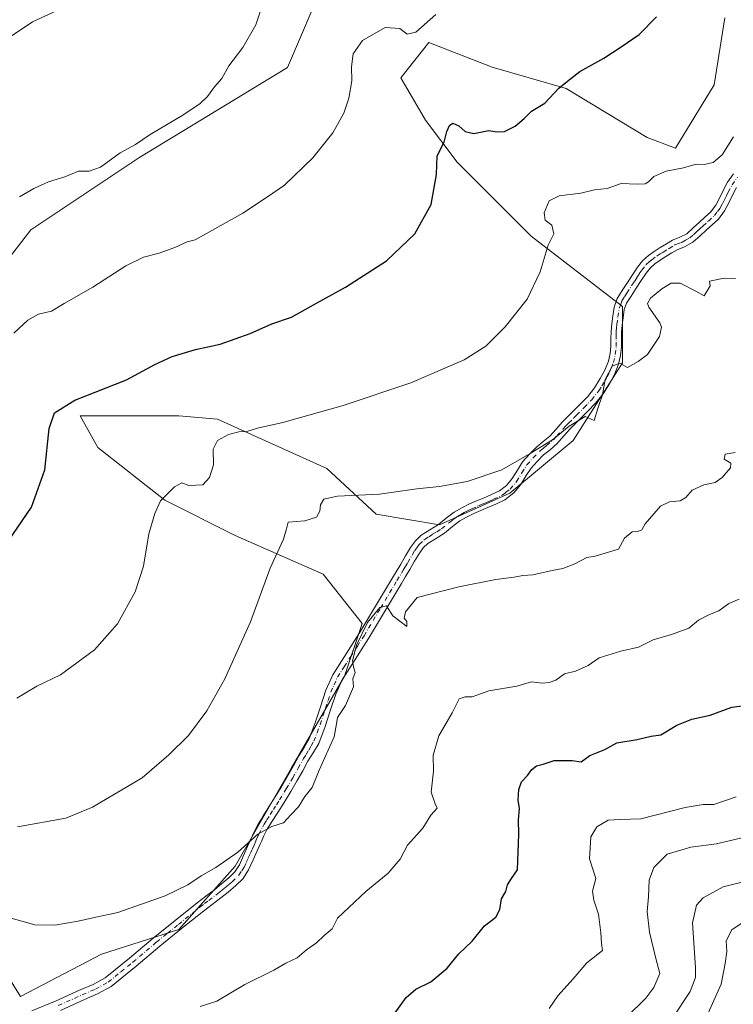
# Model space of a CAD drawing. Units: metres. Extents: x 586865 to 590321, y 4738233 to 4740590.
# Drawn here: x 587895 to 588116, y 4738831 to 4739136 of the extents above; entities that cross this region are included whole.
import ezdxf

# ---------------------------------------------------------------- set-up
doc = ezdxf.new("R2010")
doc.units = ezdxf.units.M
doc.header["$MEASUREMENT"] = 0
doc.linetypes.add('DGN Style 4', pattern=[2.638475, 1.318413, -0.659207, 0.001648, -0.659207])
for name, color, linetype, lineweight in [('Arbolado forestal CxS', 92, 'Continuous', 0), ('Camino Cxs', 7, 'Continuous', 0), ('Camino eje', 30, 'DGN Style 4', 13), ('Curva de nivel maestra', 30, 'Continuous', 30), ('Curva de nivel normal', 30, 'Continuous', 0), ('Pastizal CxS', 92, 'Continuous', 0)]:
    doc.layers.add(name, color=color, linetype=linetype, lineweight=lineweight)

msp = doc.modelspace()

# ---------------------------------------------------------------- linework, layer by layer
at = {"layer": 'Arbolado forestal CxS', "color": 92, "linetype": 'Continuous', "lineweight": 0}
msp.add_polyline3d([(587884.3363, 4738850.5043, 884.8396), (587895.2637, 4738833.0193, 881.8067), (587920.3983, 4738846.1325, 883.7142), (587944.4399, 4738853.7815, 883.6608), (587961.9251, 4738873.4517, 884.9261), (587979.4103, 4738904.0497, 886.2124), (587995.8029, 4738932.4621, 885.4762), (588001.2671, 4738948.8539, 885.6882), (587989.2467, 4738964.1531, 888.4631), (587961.9271, 4738976.1743, 892.054), (587940.0713, 4738987.1027, 895.3816), (587919.3085, 4739003.4951, 898.574), (587913.8447, 4739013.3303, 899.5307), (587944.4431, 4739013.3297, 897.4736), (587956.4639, 4739012.2367, 896.506), (587990.3401, 4738996.9371, 892.1893), (588005.6389, 4738982.7305, 889.4399), (588025.3093, 4738979.4517, 888.4095), (588047.1653, 4738989.2865, 889.342), (588066.8359, 4739005.6781, 889.9829), (588082.1355, 4739029.7193, 890.3187), (588082.1359, 4739047.2041, 890.8722), (588053.7235, 4739069.0605, 896.1325), (588030.7753, 4739092.0095, 899.3514), (588020.9405, 4739105.1231, 901.5759), (588013.2911, 4739118.2369, 903.3632), (588022.0337, 4739129.1647, 904.6525), (588041.7039, 4739121.5147, 902.7626), (588064.6525, 4739114.9575, 900.2949), (588089.7865, 4739099.6581, 896.9309), (588098.5287, 4739096.3795, 896.1513), (588110.5499, 4739116.0497, 897.1623), (588113.8287, 4739136.8127, 898.6999)], dxfattribs=at)
msp.add_polyline3d([(587884.3363, 4738850.5043, 884.8396), (587895.2637, 4738833.0193, 881.8067), (587920.3983, 4738846.1325, 883.7142), (587944.4399, 4738853.7815, 883.6608), (587961.9251, 4738873.4517, 884.9261), (587979.4103, 4738904.0497, 886.2124), (587995.8029, 4738932.4621, 885.4762), (588001.2671, 4738948.8539, 885.6882), (587989.2467, 4738964.1531, 888.4631), (587961.9271, 4738976.1743, 892.054), (587940.0713, 4738987.1027, 895.3816), (587919.3085, 4739003.4951, 898.574), (587913.8447, 4739013.3303, 899.5307), (587944.4431, 4739013.3297, 897.4736), (587956.4639, 4739012.2367, 896.506), (587990.3401, 4738996.9371, 892.1893), (588005.6389, 4738982.7305, 889.4399), (588025.3093, 4738979.4517, 888.4095), (588047.1653, 4738989.2865, 889.342), (588066.8359, 4739005.6781, 889.9829), (588082.1355, 4739029.7193, 890.3187), (588082.1359, 4739047.2041, 890.8722), (588053.7235, 4739069.0605, 896.1325), (588030.7753, 4739092.0095, 899.3514), (588020.9405, 4739105.1231, 901.5759), (588013.2911, 4739118.2369, 903.3632), (588022.0337, 4739129.1647, 904.6525), (588041.7039, 4739121.5147, 902.7626), (588064.6525, 4739114.9575, 900.2949), (588089.7865, 4739099.6581, 896.9309), (588098.5287, 4739096.3795, 896.1513), (588110.5499, 4739116.0497, 897.1623), (588113.8287, 4739136.8127, 898.6999)], dxfattribs=at)
at = {"layer": 'Camino Cxs', "color": 7, "linetype": 'Continuous', "lineweight": 0}
for points in [[(587898.8501, 4738828.5701, 881.4207), (587906.3801, 4738831.6901, 882.0207), (587913.8201, 4738835.0601, 882.0655), (587917.8001, 4738836.7501, 882.3651), (587921.5801, 4738838.8401, 882.3537), (587929.1201, 4738844.9301, 882.9819), (587936.4601, 4738851.1801, 883.5145), (587943.2601, 4738856.6601, 883.9446), (587950.0801, 4738862.1001, 884.1754), (587952.7601, 4738864.1501, 884.2539), (587955.4501, 4738866.1801, 884.3391), (587957.7001, 4738867.9701, 884.3943), (587959.9001, 4738869.8301, 884.5916), (587961.7901, 4738871.7201, 884.6093), (587963.2301, 4738873.9401, 884.71), (587964.5001, 4738876.7501, 884.9405), (587965.7601, 4738879.5601, 885.1022), (587966.7701, 4738881.8601, 885.235), (587967.7901, 4738884.1501, 885.3871), (587969.0401, 4738886.5401, 885.526), (587970.0301, 4738888.1801, 885.5937), (587970.4501, 4738888.8601, 885.6431), (587972.3801, 4738891.9101, 885.8859), (587974.3001, 4738894.9701, 886.008), (587976.3401, 4738898.3201, 885.9426), (587978.3501, 4738901.6901, 886.2555), (587980.0301, 4738904.6801, 886.721), (587981.6901, 4738907.6901, 886.7236), (587983.3301, 4738910.3101, 886.9669), (587984.8601, 4738912.9801, 887.0291), (587986.7301, 4738917.9501, 887.7921), (587988.4001, 4738923.0001, 886.4546), (587990.0701, 4738928.0901, 886.3325), (587992.2401, 4738932.9201, 885.9038), (587996.3801, 4738939.4201, 886.2032), (588000.5301, 4738945.9101, 886.6787), (588010.7001, 4738962.9701, 889.0785), (588013.2801, 4738967.2501, 890.9954), (588014.8101, 4738969.8401, 889.7691), (588016.3401, 4738972.4201, 888.6912), (588017.8201, 4738974.4501, 888.6473), (588019.6601, 4738976.2001, 888.7426), (588022.3201, 4738977.8901, 888.111), (588024.9901, 4738979.5101, 888.4003), (588027.3701, 4738981.4701, 888.6049), (588029.8401, 4738983.3701, 889.1953), (588032.2201, 4738984.7401, 889.6961), (588034.6601, 4738985.9301, 890.4144), (588036.8301, 4738986.8601, 891.337), (588039.0101, 4738987.7801, 891.2027), (588041.4501, 4738988.8601, 890.4542), (588043.8901, 4738990.0201, 890.3135), (588046.1001, 4738991.7101, 890.3055), (588047.9001, 4738993.8601, 890.451), (588049.5001, 4738996.4701, 890.6969), (588051.1201, 4738999.0301, 890.4463), (588053.2201, 4739001.4001, 890.3876), (588055.4701, 4739003.6201, 890.7242), (588057.5301, 4739005.2901, 891.119), (588059.5501, 4739007.0001, 891.8596), (588061.4701, 4739009.1801, 892.2372), (588063.3901, 4739011.3701, 891.9492), (588065.0601, 4739013.0101, 891.4999), (588066.7201, 4739014.6501, 891.422), (588069.0301, 4739016.9701, 891.9123), (588071.3101, 4739019.3301, 892.1602), (588073.4001, 4739021.9801, 891.7398), (588075.2001, 4739024.8701, 891.2468), (588076.6201, 4739027.5001, 890.7649), (588077.7101, 4739030.2901, 890.8001), (588078.2701, 4739032.6001, 891.317), (588078.5301, 4739034.9301, 891.6807), (588078.5301, 4739037.2201, 891.9485), (588078.5401, 4739039.5101, 892.1241), (588078.7701, 4739041.8601, 892.3104), (588079.0901, 4739044.2001, 893.3476), (588079.5001, 4739047.0701, 894.8106), (588080.4501, 4739049.7501, 894.4918), (588082.0401, 4739052.2401, 893.5607), (588083.6501, 4739054.7101, 895.3311), (588085.2001, 4739057.1001, 896.9693), (588086.7701, 4739059.4801, 897.6535), (588088.3101, 4739061.3901, 897.4883), (588090.1601, 4739063.0301, 895.9719), (588091.9701, 4739064.3201, 894.9579), (588093.8401, 4739065.5201, 894.5987), (588095.7501, 4739066.6801, 894.2314), (588097.6701, 4739067.8001, 893.8184), (588099.9101, 4739068.7201, 893.7389), (588102.0201, 4739069.8401, 893.8079), (588104.0001, 4739071.6201, 894.4403), (588105.9701, 4739073.4101, 894.8881), (588107.7001, 4739074.9601, 895.3389), (588109.4301, 4739076.5301, 895.5681), (588111.0201, 4739078.6901, 895.7008), (588112.2901, 4739081.1101, 896.152), (588113.4901, 4739083.4801, 896.2418), (588114.7401, 4739085.8301, 895.9464), (588116.5301, 4739088.3801, 895.507)], [(587898.8501, 4738828.5701, 881.4207), (587906.3801, 4738831.6901, 882.0207), (587913.8201, 4738835.0601, 882.0655), (587917.8001, 4738836.7501, 882.3651), (587921.5801, 4738838.8401, 882.3537), (587929.1201, 4738844.9301, 882.9819), (587936.4601, 4738851.1801, 883.5145), (587943.2601, 4738856.6601, 883.9446), (587950.0801, 4738862.1001, 884.1754), (587952.7601, 4738864.1501, 884.2539), (587955.4501, 4738866.1801, 884.3391), (587957.7001, 4738867.9701, 884.3943), (587959.9001, 4738869.8301, 884.5916), (587961.7901, 4738871.7201, 884.6093), (587963.2301, 4738873.9401, 884.71), (587964.5001, 4738876.7501, 884.9405), (587965.7601, 4738879.5601, 885.1022), (587966.7701, 4738881.8601, 885.235), (587967.7901, 4738884.1501, 885.3871), (587969.0401, 4738886.5401, 885.526), (587970.0301, 4738888.1801, 885.5937), (587970.4501, 4738888.8601, 885.6431), (587972.3801, 4738891.9101, 885.8859), (587974.3001, 4738894.9701, 886.008), (587976.3401, 4738898.3201, 885.9426), (587978.3501, 4738901.6901, 886.2555), (587980.0301, 4738904.6801, 886.721), (587981.6901, 4738907.6901, 886.7236), (587983.3301, 4738910.3101, 886.9669), (587984.8601, 4738912.9801, 887.0291), (587986.7301, 4738917.9501, 887.7921), (587988.4001, 4738923.0001, 886.4546), (587990.0701, 4738928.0901, 886.3325), (587992.2401, 4738932.9201, 885.9038), (587996.3801, 4738939.4201, 886.2032), (588000.5301, 4738945.9101, 886.6787), (588010.7001, 4738962.9701, 889.0785), (588013.2801, 4738967.2501, 890.9954), (588014.8101, 4738969.8401, 889.7691), (588016.3401, 4738972.4201, 888.6912), (588017.8201, 4738974.4501, 888.6473), (588019.6601, 4738976.2001, 888.7426), (588022.3201, 4738977.8901, 888.111), (588024.9901, 4738979.5101, 888.4003), (588027.3701, 4738981.4701, 888.6049), (588029.8401, 4738983.3701, 889.1953), (588032.2201, 4738984.7401, 889.6961), (588034.6601, 4738985.9301, 890.4144), (588036.8301, 4738986.8601, 891.337), (588039.0101, 4738987.7801, 891.2027), (588041.4501, 4738988.8601, 890.4542), (588043.8901, 4738990.0201, 890.3135), (588046.1001, 4738991.7101, 890.3055), (588047.9001, 4738993.8601, 890.451), (588049.5001, 4738996.4701, 890.6969), (588051.1201, 4738999.0301, 890.4463), (588053.2201, 4739001.4001, 890.3876), (588055.4701, 4739003.6201, 890.7242), (588057.5301, 4739005.2901, 891.119), (588059.5501, 4739007.0001, 891.8596), (588061.4701, 4739009.1801, 892.2372), (588063.3901, 4739011.3701, 891.9492), (588065.0601, 4739013.0101, 891.4999), (588066.7201, 4739014.6501, 891.422), (588069.0301, 4739016.9701, 891.9123), (588071.3101, 4739019.3301, 892.1602), (588073.4001, 4739021.9801, 891.7398), (588075.2001, 4739024.8701, 891.2468), (588076.6201, 4739027.5001, 890.7649), (588077.7101, 4739030.2901, 890.8001), (588078.2701, 4739032.6001, 891.317), (588078.5301, 4739034.9301, 891.6807), (588078.5301, 4739037.2201, 891.9485), (588078.5401, 4739039.5101, 892.1241), (588078.7701, 4739041.8601, 892.3104), (588079.0901, 4739044.2001, 893.3476), (588079.5001, 4739047.0701, 894.8106), (588080.4501, 4739049.7501, 894.4918), (588082.0401, 4739052.2401, 893.5607), (588083.6501, 4739054.7101, 895.3311), (588085.2001, 4739057.1001, 896.9693), (588086.7701, 4739059.4801, 897.6535), (588088.3101, 4739061.3901, 897.4883), (588090.1601, 4739063.0301, 895.9719), (588091.9701, 4739064.3201, 894.9579), (588093.8401, 4739065.5201, 894.5987), (588095.7501, 4739066.6801, 894.2314), (588097.6701, 4739067.8001, 893.8184), (588099.9101, 4739068.7201, 893.7389), (588102.0201, 4739069.8401, 893.8079), (588104.0001, 4739071.6201, 894.4403), (588105.9701, 4739073.4101, 894.8881), (588107.7001, 4739074.9601, 895.3389), (588109.4301, 4739076.5301, 895.5681), (588111.0201, 4739078.6901, 895.7008), (588112.2901, 4739081.1101, 896.152), (588113.4901, 4739083.4801, 896.2418), (588114.7401, 4739085.8301, 895.9464), (588116.5301, 4739088.3801, 895.507)], [(588117.5201, 4739084.1301, 894.6854), (588116.3801, 4739081.9801, 895.0509), (588115.1801, 4739079.6201, 895.2593), (588113.7901, 4739076.9601, 895.1854), (588111.8501, 4739074.3401, 895.3606), (588109.8801, 4739072.5501, 895.0693), (588108.1501, 4739071.0001, 894.2374), (588106.1801, 4739069.2001, 893.5392), (588103.8901, 4739067.1601, 892.7655), (588101.3001, 4739065.7801, 892.7343), (588099.1101, 4739064.8701, 892.8665), (588097.4101, 4739063.8801, 892.8291), (588095.5701, 4739062.7601, 893.1062), (588093.8001, 4739061.6301, 894.1876), (588092.1901, 4739060.4801, 895.5091), (588090.6701, 4739059.1401, 896.7701), (588089.4001, 4739057.5601, 897.3513), (588087.9301, 4739055.3101, 896.9764), (588086.3701, 4739052.9301, 895.7874), (588084.7701, 4739050.4801, 894.6641), (588083.3901, 4739048.3101, 893.8294), (588082.6701, 4739046.2901, 893.2245), (588082.3101, 4739043.7501, 892.7285), (588082.0001, 4739041.4801, 892.7901), (588081.8001, 4739039.3401, 893.3502), (588081.7801, 4739037.2101, 893.7699), (588081.7801, 4739034.7501, 893.1176), (588081.4801, 4739032.0301, 892.2543), (588080.8201, 4739029.3201, 891.201), (588079.5801, 4739026.1301, 890.5512), (588078.0201, 4739023.2301, 890.4406), (588076.0701, 4739020.1101, 891.1948), (588073.7701, 4739017.1901, 891.9503), (588071.3601, 4739014.6901, 892.1076), (588069.0201, 4739012.3401, 891.3731), (588067.3401, 4739010.6901, 890.9674), (588065.7601, 4739009.1301, 891.4517), (588063.9101, 4739007.0301, 892.0128), (588061.8401, 4739004.6701, 891.7434), (588059.6101, 4739002.7801, 890.937), (588057.6401, 4739001.1901, 890.4716), (588055.5801, 4738999.1601, 890.2436), (588053.7301, 4738997.0701, 890.0821), (588052.2601, 4738994.7501, 890.4604), (588050.5501, 4738991.9601, 890.4414), (588048.3601, 4738989.3401, 889.8573), (588045.5901, 4738987.2301, 889.6976), (588042.8001, 4738985.9001, 889.6092), (588040.3001, 4738984.8001, 889.9743), (588038.1101, 4738983.8701, 890.0588), (588036.0101, 4738982.9701, 889.656), (588033.7401, 4738981.8701, 889.3613), (588031.6501, 4738980.6601, 889.0644), (588029.4001, 4738978.9201, 888.5942), (588026.8801, 4738976.8501, 888.2258), (588024.0301, 4738975.1301, 888.4727), (588021.6801, 4738973.6201, 888.9069), (588020.2801, 4738972.2901, 888.7864), (588019.0601, 4738970.6301, 888.5058), (588017.6101, 4738968.1801, 888.2808), (588016.0701, 4738965.5901, 888.6674), (588014.7801, 4738963.4301, 888.1145), (588013.4901, 4738961.2901, 887.4839), (588003.2701, 4738944.1601, 886.865), (587999.1301, 4738937.6601, 886.4451), (587995.1101, 4738931.3701, 886.9611), (587993.1001, 4738926.9101, 886.5795), (587991.4901, 4738921.9801, 886.2847), (587989.8001, 4738916.8701, 886.918), (587987.8201, 4738911.5901, 887.0491), (587986.1201, 4738908.6401, 887.7335), (587984.5001, 4738906.0401, 887.3669), (587982.8801, 4738903.1001, 887.2688), (587981.1701, 4738900.0601, 886.5829), (587979.1301, 4738896.6401, 885.8141), (587977.0701, 4738893.2501, 885.6114), (587975.1301, 4738890.1701, 885.4554), (587973.2101, 4738887.1401, 885.1955), (587971.8801, 4738884.9401, 885.2125), (587970.7201, 4738882.7301, 885.162), (587970.0301, 4738881.1901, 885.0044), (587969.7501, 4738880.5401, 884.9333), (587968.7301, 4738878.2401, 884.6949), (587967.4701, 4738875.4101, 884.4708), (587966.0901, 4738872.3801, 884.2929), (587964.3401, 4738869.6701, 884.152), (587962.1101, 4738867.4401, 884.0655), (587959.7701, 4738865.4501, 884.0203), (587957.4401, 4738863.6101, 883.8967), (587954.7301, 4738861.5601, 883.8524), (587952.0801, 4738859.5401, 883.7084), (587945.2901, 4738854.1201, 883.4405), (587938.5401, 4738848.6701, 883.0741), (587931.2001, 4738842.4201, 882.5604), (587923.4001, 4738836.1301, 881.9302), (587919.2301, 4738833.8201, 881.8194), (587915.1301, 4738832.0801, 881.606), (587907.6701, 4738828.7001, 882.0887)], [(588117.5201, 4739084.1301, 894.6854), (588116.3801, 4739081.9801, 895.0509), (588115.1801, 4739079.6201, 895.2593), (588113.7901, 4739076.9601, 895.1854), (588111.8501, 4739074.3401, 895.3606), (588109.8801, 4739072.5501, 895.0693), (588108.1501, 4739071.0001, 894.2374), (588106.1801, 4739069.2001, 893.5392), (588103.8901, 4739067.1601, 892.7655), (588101.3001, 4739065.7801, 892.7343), (588099.1101, 4739064.8701, 892.8665), (588097.4101, 4739063.8801, 892.8291), (588095.5701, 4739062.7601, 893.1062), (588093.8001, 4739061.6301, 894.1876), (588092.1901, 4739060.4801, 895.5091), (588090.6701, 4739059.1401, 896.7701), (588089.4001, 4739057.5601, 897.3513), (588087.9301, 4739055.3101, 896.9764), (588086.3701, 4739052.9301, 895.7874), (588084.7701, 4739050.4801, 894.6641), (588083.3901, 4739048.3101, 893.8294), (588082.6701, 4739046.2901, 893.2245), (588082.3101, 4739043.7501, 892.7285), (588082.0001, 4739041.4801, 892.7901), (588081.8001, 4739039.3401, 893.3502), (588081.7801, 4739037.2101, 893.7699), (588081.7801, 4739034.7501, 893.1176), (588081.4801, 4739032.0301, 892.2543), (588080.8201, 4739029.3201, 891.201), (588079.5801, 4739026.1301, 890.5512), (588078.0201, 4739023.2301, 890.4406), (588076.0701, 4739020.1101, 891.1948), (588073.7701, 4739017.1901, 891.9503), (588071.3601, 4739014.6901, 892.1076), (588069.0201, 4739012.3401, 891.3731), (588067.3401, 4739010.6901, 890.9674), (588065.7601, 4739009.1301, 891.4517), (588063.9101, 4739007.0301, 892.0128), (588061.8401, 4739004.6701, 891.7434), (588059.6101, 4739002.7801, 890.937), (588057.6401, 4739001.1901, 890.4716), (588055.5801, 4738999.1601, 890.2436), (588053.7301, 4738997.0701, 890.0821), (588052.2601, 4738994.7501, 890.4604), (588050.5501, 4738991.9601, 890.4414), (588048.3601, 4738989.3401, 889.8573), (588045.5901, 4738987.2301, 889.6976), (588042.8001, 4738985.9001, 889.6092), (588040.3001, 4738984.8001, 889.9743), (588038.1101, 4738983.8701, 890.0588), (588036.0101, 4738982.9701, 889.656), (588033.7401, 4738981.8701, 889.3613), (588031.6501, 4738980.6601, 889.0644), (588029.4001, 4738978.9201, 888.5942), (588026.8801, 4738976.8501, 888.2258), (588024.0301, 4738975.1301, 888.4727), (588021.6801, 4738973.6201, 888.9069), (588020.2801, 4738972.2901, 888.7864), (588019.0601, 4738970.6301, 888.5058), (588017.6101, 4738968.1801, 888.2808), (588016.0701, 4738965.5901, 888.6674), (588014.7801, 4738963.4301, 888.1145), (588013.4901, 4738961.2901, 887.4839), (588003.2701, 4738944.1601, 886.865), (587999.1301, 4738937.6601, 886.4451), (587995.1101, 4738931.3701, 886.9611), (587993.1001, 4738926.9101, 886.5795), (587991.4901, 4738921.9801, 886.2847), (587989.8001, 4738916.8701, 886.918), (587987.8201, 4738911.5901, 887.0491), (587986.1201, 4738908.6401, 887.7335), (587984.5001, 4738906.0401, 887.3669), (587982.8801, 4738903.1001, 887.2688), (587981.1701, 4738900.0601, 886.5829), (587979.1301, 4738896.6401, 885.8141), (587977.0701, 4738893.2501, 885.6114), (587975.1301, 4738890.1701, 885.4554), (587973.2101, 4738887.1401, 885.1955), (587971.8801, 4738884.9401, 885.2125), (587970.7201, 4738882.7301, 885.162), (587970.0301, 4738881.1901, 885.0044), (587969.7501, 4738880.5401, 884.9333), (587968.7301, 4738878.2401, 884.6949), (587967.4701, 4738875.4101, 884.4708), (587966.0901, 4738872.3801, 884.2929), (587964.3401, 4738869.6701, 884.152), (587962.1101, 4738867.4401, 884.0655), (587959.7701, 4738865.4501, 884.0203), (587957.4401, 4738863.6101, 883.8967), (587954.7301, 4738861.5601, 883.8524), (587952.0801, 4738859.5401, 883.7084), (587945.2901, 4738854.1201, 883.4405), (587938.5401, 4738848.6701, 883.0741), (587931.2001, 4738842.4201, 882.5604), (587923.4001, 4738836.1301, 881.9302), (587919.2301, 4738833.8201, 881.8194), (587915.1301, 4738832.0801, 881.606), (587907.6701, 4738828.7001, 882.0887)]]:
    msp.add_polyline3d(points, dxfattribs=at)
at = {"layer": 'Camino eje', "color": 30, "linetype": 'DGN Style 4', "lineweight": 13}
msp.add_polyline3d([(587907.0251, 4738830.1951, 882.0075), (587914.4751, 4738833.5701, 881.7951), (587918.5151, 4738835.2851, 882.0759), (587922.4901, 4738837.4851, 882.0794), (587926.3901, 4738840.6301, 882.4318), (587930.1601, 4738843.6751, 882.7565), (587937.5001, 4738849.9251, 883.275), (587940.9001, 4738852.6651, 883.4559), (587944.2751, 4738855.3901, 883.6807), (587951.0801, 4738860.8201, 883.9301), (587952.4201, 4738861.8451, 883.9363), (587953.7451, 4738862.8551, 883.998), (587956.4451, 4738864.8951, 884.1021), (587957.5701, 4738865.7901, 884.1135), (587958.7351, 4738866.7101, 884.1603), (587959.8351, 4738867.6401, 884.2032), (587961.0051, 4738868.6351, 884.2887), (587963.0651, 4738870.6951, 884.3429), (587963.9401, 4738872.0501, 884.4182), (587964.6601, 4738873.1601, 884.4896), (587965.3501, 4738874.6751, 884.606), (587965.9851, 4738876.0801, 884.6957), (587966.6151, 4738877.4951, 884.7692), (587967.2451, 4738878.9001, 884.848), (587967.7551, 4738880.0501, 884.9375), (587968.3301, 4738881.3625, 885.0705), (587968.9101, 4738882.6701, 885.2036), (587969.2551, 4738883.4401, 885.2571), (587970.4601, 4738885.7401, 885.3502), (587970.9551, 4738886.5601, 885.3549), (587971.7251, 4738887.8301, 885.3687), (587972.7951, 4738889.5251, 885.5141), (587973.7551, 4738891.0401, 885.6608), (587974.7151, 4738892.5701, 885.7835), (587975.6851, 4738894.1101, 885.7907), (587977.7351, 4738897.4801, 885.7166), (587979.7601, 4738900.8751, 886.4482), (587981.4551, 4738903.8901, 886.9892), (587983.0951, 4738906.8651, 886.9854), (587983.9151, 4738908.1751, 887.1824), (587984.7251, 4738909.4751, 887.2617), (587985.4901, 4738910.8101, 887.17), (587986.3401, 4738912.2851, 886.8881), (587987.3301, 4738914.9251, 887.2486), (587988.2651, 4738917.4101, 887.4245), (587989.9451, 4738922.4901, 886.3646), (587990.7501, 4738924.9551, 886.3265), (587991.5851, 4738927.5001, 886.3265), (587992.5901, 4738929.7301, 886.115), (587993.6751, 4738932.1451, 886.2659), (587995.7451, 4738935.3951, 886.4268), (587997.7551, 4738938.5401, 885.871), (587999.8251, 4738941.7901, 886.5496), (588001.9001, 4738945.0351, 886.4125), (588007.0101, 4738953.6001, 887.7201), (588012.0951, 4738962.1301, 887.7562), (588014.0301, 4738965.3401, 889.3458), (588014.6751, 4738966.4201, 889.6624), (588015.4451, 4738967.7151, 889.6636), (588016.9351, 4738970.2351, 888.5326), (588017.7001, 4738971.5251, 888.2326), (588018.3101, 4738972.3551, 888.3524), (588019.0501, 4738973.3701, 888.5912), (588020.6701, 4738974.9101, 888.6945), (588022.0001, 4738975.7551, 888.4944), (588023.1751, 4738976.5101, 888.244), (588024.5101, 4738977.3201, 888.1238), (588025.9351, 4738978.1801, 888.2557), (588028.3851, 4738980.1951, 888.6014), (588029.5101, 4738981.0651, 888.8324), (588030.7451, 4738982.0151, 889.107), (588031.9351, 4738982.7001, 889.3669), (588032.9801, 4738983.3051, 889.5636), (588034.2001, 4738983.9001, 889.7981), (588035.3351, 4738984.4501, 890.1011), (588037.4701, 4738985.3651, 890.839), (588038.5601, 4738985.8251, 890.7478), (588039.6551, 4738986.2901, 890.5671), (588040.8751, 4738986.8301, 890.2803), (588042.1251, 4738987.3801, 889.8833), (588044.7401, 4738988.6251, 889.9319), (588045.8451, 4738989.4701, 889.9981), (588047.2301, 4738990.5251, 889.9753), (588049.2251, 4738992.9101, 890.4012), (588050.8801, 4738995.6101, 890.4842), (588052.4251, 4738998.0501, 890.071), (588054.4001, 4739000.2801, 890.3104), (588056.5551, 4739002.4051, 890.5292), (588057.5851, 4739003.2401, 890.7132), (588058.5701, 4739004.0351, 891.04), (588060.6951, 4739005.8351, 891.8138), (588061.7301, 4739007.0151, 892.2892), (588063.6151, 4739009.1551, 892.0716), (588064.5751, 4739010.2501, 891.7233), (588065.4101, 4739011.0701, 891.4563), (588067.0301, 4739012.6701, 891.039), (588067.8701, 4739013.4951, 891.199), (588070.1951, 4739015.8301, 891.9361), (588072.5401, 4739018.2601, 892.0945), (588074.7351, 4739021.0451, 891.4264), (588075.7101, 4739022.6051, 890.9766), (588076.6101, 4739024.0501, 890.7109), (588077.3201, 4739025.3651, 890.4628), (588078.1001, 4739026.8151, 890.4364), (588078.6451, 4739028.2101, 890.6113), (588079.2651, 4739029.8051, 891.0416), (588079.8751, 4739032.3151, 891.8139), (588080.1551, 4739034.8401, 892.4058), (588080.1551, 4739037.2151, 892.8596), (588080.1651, 4739038.2801, 892.8391), (588080.1701, 4739039.4251, 892.7225), (588080.2851, 4739040.6001, 892.6287), (588080.3851, 4739041.6701, 892.5179), (588080.7001, 4739043.9751, 892.9927), (588081.0851, 4739046.6801, 893.8459), (588081.4451, 4739047.6901, 893.9118), (588081.9201, 4739049.0301, 893.6347), (588082.7151, 4739050.2751, 893.4241), (588083.4051, 4739051.3601, 893.8411), (588085.0101, 4739053.8201, 895.431), (588085.7901, 4739055.0101, 896.2489), (588086.5651, 4739056.2051, 896.8705), (588087.3001, 4739057.3301, 897.2768), (588088.0851, 4739058.5201, 897.4173), (588089.4901, 4739060.2651, 896.8987), (588090.4151, 4739061.0851, 896.2005), (588091.1751, 4739061.7551, 895.4315), (588092.8851, 4739062.9751, 894.0182), (588093.8201, 4739063.5751, 893.9316), (588094.7051, 4739064.1401, 893.8243), (588096.5801, 4739065.2801, 893.5028), (588098.3901, 4739066.3351, 893.2905), (588099.5101, 4739066.7951, 893.196), (588100.6051, 4739067.2501, 893.0726), (588101.6601, 4739067.8101, 893.0285), (588102.9551, 4739068.5001, 893.1713), (588104.1001, 4739069.5201, 893.6147), (588105.0901, 4739070.4101, 893.9634), (588106.0751, 4739071.3101, 894.2804), (588107.0601, 4739072.2051, 894.5603), (588108.7901, 4739073.7551, 895.1095), (588110.6401, 4739075.4351, 895.3689), (588111.6101, 4739076.7451, 895.321), (588112.4051, 4739077.8251, 895.255), (588113.1001, 4739079.1551, 895.5151), (588113.7351, 4739080.3651, 895.6495), (588114.3351, 4739081.5451, 895.6829), (588114.9351, 4739082.7301, 895.6129), (588116.1301, 4739084.9801, 895.2906), (588117.8201, 4739087.3901, 894.7857)], dxfattribs=at)
at = {"layer": 'Curva de nivel maestra', "color": 30, "linetype": 'Continuous', "lineweight": 30, "flags": 128}
for points, elevation in [([(587891.4, 4738974.2201), (587898.71, 4738984.8901), (587902.8, 4738996.5401), (587904.2, 4739009.3701), (587905.8, 4739014.2001), (587912.2, 4739018.2001), (587928.14, 4739024.4701), (587936.94, 4739029.2501), (587942.38, 4739031.7601), (587949.64, 4739033.8901), (587957.26, 4739035.5001), (587966.53, 4739038.8901), (587973.32, 4739041.8601), (587979.37, 4739043.9501), (587986.19, 4739047.7601), (587996.13, 4739053.2201), (588008.83, 4739061.4601), (588017.62, 4739069.8201), (588022.7, 4739078.9101), (588024.39, 4739088.2201), (588024.6, 4739094.0401), (588026.78, 4739098.2301), (588027.64, 4739101.5801), (588028.37, 4739103.4701), (588029.49, 4739104.1001), (588031.32, 4739103.3701), (588033.32, 4739101.5601), (588035.99, 4739100.9501), (588040.6, 4739101.8501), (588043.12, 4739101.4901), (588045.52, 4739101.5601), (588048.75, 4739103.2501), (588051.6, 4739105.6301), (588053.86, 4739107.8801), (588057.98, 4739110.3801), (588062.31, 4739114.9801), (588065.53, 4739117.6501), (588068.85, 4739120.1401), (588076.35, 4739124.3301), (588081.65, 4739127.8501), (588087.32, 4739131.6801), (588092.65, 4739137.1701)], 900), ([(588011.2, 4738827.5601), (588014.99, 4738832.7001), (588017.99, 4738835.3401), (588022.65, 4738837.6201), (588027.65, 4738841.8201), (588031.35, 4738846.3001), (588035.44, 4738850.1801), (588039.29, 4738854.9901), (588042.77, 4738857.6601), (588044.02, 4738859.9901), (588044.58, 4738863.3301), (588045.92, 4738865.6601), (588046.45, 4738867.6601), (588047.62, 4738869.6601), (588049.57, 4738872.3301), (588049.95, 4738883.3801), (588049.86, 4738887.8901), (588050.13, 4738891.3801), (588049.74, 4738893.9901), (588049.94, 4738897.3301), (588050.81, 4738899.6601), (588052.6, 4738901.6601), (588053.94, 4738903.5101), (588055.41, 4738904.6101), (588057.46, 4738905.1401), (588060.88, 4738906.2401), (588066.46, 4738906.3001), (588069.32, 4738905.9201), (588071.99, 4738907.8701), (588076.65, 4738909.6601), (588080.32, 4738911.7601), (588086.65, 4738912.8401), (588090.99, 4738913.8701), (588093.99, 4738914.2301), (588098.99, 4738917.2901), (588103.65, 4738919.1401), (588109.32, 4738920.3301), (588115.99, 4738922.8401), (588124.75, 4738923.9801)], 875)]:
    msp.add_lwpolyline(points, dxfattribs=dict(at, elevation=elevation))
at = {"layer": 'Curva de nivel normal', "color": 30, "linetype": 'Continuous', "lineweight": 0, "flags": 128}
for points, elevation in [([(587971.66, 4739144.6501), (587968.27, 4739134.6501), (587964.26, 4739127.6501), (587959.91, 4739121.9801), (587957.8, 4739117.9801), (587955.45, 4739115.4001), (587953.33, 4739112.4301), (587951, 4739110.2301), (587945.71, 4739106.6801), (587935.52, 4739100.5901), (587930.94, 4739097.5201), (587926.27, 4739094.9401), (587920.14, 4739090.5101), (587916.64, 4739089.2901), (587913.24, 4739089.2401), (587909.08, 4739087.5101), (587903.98, 4739085.9801), (587899.41, 4739083.8901), (587895, 4739081.2601)], 910), ([(587906.66, 4739139.1401), (587899, 4739135.6401), (587882.29, 4739124.4401)], 915), ([(588024.13, 4739137.8801), (588017.94, 4739132.3801), (588015.32, 4739131.7801), (588012.99, 4739133.5601), (588008.49, 4739133.8001), (588001.47, 4739129.8501), (587998.48, 4739125.6501), (587997.96, 4739121.6501), (587998.07, 4739117.3001), (587997.2, 4739111.9101), (587995.68, 4739107.3001), (587992.18, 4739101.1001), (587986.03, 4739093.4301), (587977.26, 4739084.8601), (587971.97, 4739081.2401), (587964.28, 4739076.1601), (587949.46, 4739067.9801), (587947, 4739067.2801), (587943.17, 4739065.5201), (587938.35, 4739063.7901), (587933.5, 4739062.5501), (587928, 4739059.8501), (587917.7, 4739053.2301), (587908.8, 4739048.1501), (587904.9, 4739045.8201), (587900.92, 4739044.8101), (587897.55, 4739043.0201), (587893.24, 4739038.9801)], 905), ([(587894.11, 4738925.6401), (587900.33, 4738929.3301), (587907.66, 4738932.8801), (587918.21, 4738940.6001), (587925.38, 4738948.7301), (587930.92, 4738958.7001), (587933.47, 4738966.6601), (587935.1, 4738976.6601), (587936.93, 4738982.9901), (587938.69, 4738986.9201), (587943.06, 4738991.2801), (587945.33, 4738992.5201), (587947.57, 4738991.6801), (587951.88, 4738991.9201), (587953.9, 4738994.1601), (587955.2, 4738998.0301), (587955.12, 4739002.9801), (587956.39, 4739005.6501), (587959.82, 4739007.4601), (587963.09, 4739008.2901), (587965.51, 4739008.4001), (587968.87, 4739009.5101), (587976.66, 4739011.2501), (587995.39, 4739016.5201), (588016.47, 4739023.5801), (588032.94, 4739030.7201), (588039.65, 4739034.9001), (588045.65, 4739040.9001), (588052.55, 4739049.5601), (588056.53, 4739058.0201), (588059.03, 4739066.3201), (588060.81, 4739069.8401), (588060.14, 4739072.4601), (588058.09, 4739074.0801), (588057.76, 4739076.2701), (588059.33, 4739080.0101), (588062.44, 4739081.5401), (588069.13, 4739082.4601), (588073.44, 4739083.4501), (588077.32, 4739083.8401), (588081.65, 4739085.4401), (588086.65, 4739085.2601), (588089.12, 4739085.3301), (588090.21, 4739085.9301), (588091.79, 4739087.6001), (588095.65, 4739089.2001), (588100.99, 4739090.3301), (588104.99, 4739091.3701), (588107.47, 4739091.3101), (588110.24, 4739091.9001), (588113.08, 4739094.3201), (588116.54, 4739099.9201)], 895), ([(587894.34, 4738885.6701), (587909.33, 4738888.3901), (587917.66, 4738891.8001), (587933, 4738900.9401), (587941.35, 4738908.0901), (587947.4, 4738914.1001), (587953.1, 4738921.6601), (587958.66, 4738931.6601), (587966.71, 4738949.3301), (587972.78, 4738966.0301), (587976.9, 4738974.9601), (587977.88, 4738978.2201), (587978.35, 4738980.2701), (587983.57, 4738980.6701), (587987.15, 4738981.7901), (587988.2, 4738983.6601), (587988.37, 4738985.6601), (587989.46, 4738987.4401), (587993.65, 4738988.3101), (588006.65, 4738988.9601), (588018.24, 4738990.5901), (588025.33, 4738991.3601), (588033.9, 4738992.9401), (588044.71, 4738996.4901), (588053.46, 4739001.6001), (588060.4, 4739005.7901), (588065.58, 4739010.0801), (588070.5, 4739013.1201), (588073.32, 4739011.8301), (588074.44, 4739015.5301), (588075.93, 4739019.8101), (588076.74, 4739024.5801), (588078.94, 4739028.7001), (588081.27, 4739029.5901), (588083.65, 4739028.2601), (588086.99, 4739030.1101), (588089.84, 4739032.3201), (588093.6, 4739037.9701), (588094.21, 4739040.8101), (588093.64, 4739042.1701), (588090.25, 4739046.9801), (588089.88, 4739048.1301), (588090.82, 4739049.8701), (588094.35, 4739052.6801), (588097.2, 4739054.4301), (588100.04, 4739054.4401), (588104.85, 4739052.0101), (588107.48, 4739050.5301), (588109.34, 4739053.6001), (588109.09, 4739055.1401), (588113.69, 4739056.0701), (588117.19, 4739055.9501)], 890), ([(587891.69, 4738857.5601), (587899.7, 4738855.3101), (587905.97, 4738855.1901), (587913.18, 4738856.4001), (587917.73, 4738857.4501), (587925.53, 4738859.1001), (587940.2, 4738864.2501), (587947.22, 4738867.6801), (587951.33, 4738870.5101), (587955.91, 4738873.0501), (587962.69, 4738877.8801), (587968.91, 4738883.4001), (587973.32, 4738885.7901), (587976.93, 4738886.9001), (587979.17, 4738889.4501), (587981.52, 4738891.9401), (587983.52, 4738895.1301), (587985.82, 4738897.9401), (587988.02, 4738903.3301), (587992.66, 4738913.6601), (587993.34, 4738917.6601), (587993.67, 4738919.6601), (587996.16, 4738923.3301), (587998.6, 4738929.1301), (587998.46, 4738931.6601), (587999.15, 4738933.5901), (587998.6, 4738935.4001), (587998.32, 4738937.2201), (587999.52, 4738942.1301), (588002.97, 4738949.1201), (588006.83, 4738953.7601), (588008.86, 4738954.3301), (588010.88, 4738951.2201), (588015.21, 4738947.8401), (588015.14, 4738949.4201), (588014.34, 4738950.5101), (588014.81, 4738952.4801), (588018.38, 4738956.8901), (588031.35, 4738960.2201), (588042.79, 4738962.5101), (588048.45, 4738963.1701), (588051.21, 4738963.7101), (588054.32, 4738963.9401), (588060.3, 4738965.3101), (588063.59, 4738965.8601), (588067.3, 4738967.3401), (588070.99, 4738969.3001), (588073.65, 4738969.7701), (588080.84, 4738971.9201), (588082.71, 4738975.2701), (588085.09, 4738977.3301), (588086.83, 4738977.3601), (588088.13, 4738977.9101), (588089.1, 4738979.7201), (588093.92, 4738985.2301), (588096.68, 4738986.5701), (588099.95, 4738986.8801), (588101.77, 4738987.9401), (588103.72, 4738990.1701), (588107.32, 4738991.8301), (588110.88, 4738992.5501), (588113.03, 4738994.1101), (588115.58, 4738997.1501), (588115.72, 4738998.6401), (588113.62, 4738999.8101), (588113.96, 4739001.3401), (588117.09, 4739001.8901)], 885), ([(587951.01, 4738829.9301), (587956.21, 4738831.5701), (587964.9, 4738836.7001), (587973.94, 4738841.1901), (587977.67, 4738843.4101), (587981.1, 4738845.0201), (587984.09, 4738847.4901), (587987.1, 4738849.6801), (587989.49, 4738851.9501), (587991.99, 4738854.0701), (587993.66, 4738857.3301), (588002.5, 4738865.6601), (588009.4, 4738871.3301), (588013.13, 4738875.6601), (588015.37, 4738879.9901), (588020.18, 4738885.3301), (588022.6, 4738889.3301), (588024.64, 4738891.4601), (588023.99, 4738892.8501), (588022.74, 4738896.4601), (588023.42, 4738902.9901), (588023.32, 4738907.9901), (588025.06, 4738913.9901), (588029.24, 4738921.0801), (588031.42, 4738925.4401), (588033.32, 4738926.1001), (588035.49, 4738926.0601), (588040.59, 4738927.9201), (588049.32, 4738929.3901), (588053.83, 4738930.7401), (588057.15, 4738930.3201), (588059.32, 4738930.5201), (588061.44, 4738931.2001), (588064.15, 4738933.1701), (588067.55, 4738933.9901), (588071.48, 4738935.7501), (588074.91, 4738938.1401), (588081.63, 4738940.2101), (588087.12, 4738941.5201), (588091.65, 4738943.7901), (588097.32, 4738945.3601), (588102.65, 4738947.4001), (588105.65, 4738949.9001), (588109.08, 4738951.6001), (588112.01, 4738952.7201), (588115.08, 4738955.0801), (588118.32, 4738956.3501)], 880), ([(588059.32, 4738829.2601), (588061.99, 4738833.2801), (588066.83, 4738838.5401), (588071.06, 4738843.4901), (588075.89, 4738847.3101), (588075.64, 4738849.6301), (588075.41, 4738852.7501), (588074.62, 4738858.6301), (588073.17, 4738862.8901), (588072.82, 4738865.7401), (588073.81, 4738869.6601), (588071.88, 4738875.7201), (588072.25, 4738882.5801), (588074.11, 4738885.7401), (588077.7, 4738887.7401), (588081.4, 4738888.0101), (588087.8, 4738888.2001), (588101.55, 4738891.6801), (588107.15, 4738892.6501), (588110.41, 4738892.6201), (588117.42, 4738895.0401)], 870), ([(588077.26, 4738820.5801), (588089.36, 4738832.5001), (588091.88, 4738835.7901), (588093.69, 4738840.1801), (588092.43, 4738844.8601), (588090.47, 4738853.0101), (588089.71, 4738859.3901), (588090.18, 4738864.0101), (588090.39, 4738869.1701), (588091.79, 4738873.0501), (588095.97, 4738877.1701), (588103.32, 4738879.4001), (588111.32, 4738880.4001), (588120.46, 4738882.6201)], 865), ([(588097.63, 4738826.3401), (588103.11, 4738834.5801), (588104.71, 4738838.9601), (588104.77, 4738841.9301), (588103.84, 4738855.9401), (588105.04, 4738861.3301), (588107.12, 4738863.6901), (588113.32, 4738867.1101), (588126.47, 4738870.4101)], 860), ([(588108.7, 4738827.8401), (588112.77, 4738836.8201), (588113.94, 4738843.2301), (588114.45, 4738847.0401), (588114.28, 4738850.2901), (588116.08, 4738853.7401), (588121.48, 4738857.4101)], 855)]:
    msp.add_lwpolyline(points, dxfattribs=dict(at, elevation=elevation))
at = {"layer": 'Pastizal CxS', "color": 92, "linetype": 'Continuous', "lineweight": 0}
for points in [[(588006.5599, 4739481.7783, 932.4523), (588003.9488, 4739467.9975, 932.102), (588009.7389, 4739436.1489, 930.2713), (588022.7671, 4739407.1949, 927.4101), (588028.5571, 4739376.7941, 925.0701), (588011.1853, 4739368.1081, 926.1019), (588008.2889, 4739330.4685, 923.3614), (588005.3931, 4739302.9631, 921.2731), (587993.8117, 4739300.0679, 921.4111), (587988.0205, 4739271.1147, 919.1475), (587976.4385, 4739236.3707, 917.5079), (587974.9901, 4739205.9701, 914.6468), (587979.3325, 4739175.5689, 911.8166), (587994.8119, 4739156.5939, 909.4052), (587989.8728, 4739148.8297, 908.5775), (587978.1037, 4739121.4039, 909.0881), (587932.0077, 4739093.3689, 909.9425), (587898.4651, 4739071.0073, 909.1776), (587885.421, 4739054.2365, 908.0016), (587847.1025, 4739020.9661, 908.3468), (587815.6751, 4739013.7805, 908.3291)], [(587989.8728, 4739148.8297, 908.5775), (587978.1037, 4739121.4039, 909.0881), (587932.0077, 4739093.3689, 909.9425), (587898.4651, 4739071.0073, 909.1776), (587885.421, 4739054.2365, 908.0016), (587847.1025, 4739020.9661, 908.3468), (587815.6751, 4739013.7805, 908.3291), (587800.6875, 4739026.1861, 910.1003), (587765.2413, 4739055.1347, 913.0826), (587764.2581, 4739061.1913, 913.3419), (587753.5025, 4739053.5089, 913.1702), (587744.8971, 4739059.5327, 914.5228), (587744.0369, 4739072.4405, 915.713), (587746.1889, 4739095.6747, 917.6246), (587750.4919, 4739121.9207, 919.6416), (587756.9465, 4739152.8993, 921.9454)], [(587885.421, 4739054.2365, 908.0016), (587898.4651, 4739071.0073, 909.1776), (587932.0077, 4739093.3689, 909.9425), (587978.1037, 4739121.4039, 909.0881), (587989.8728, 4739148.8297, 908.5775)], [(588113.8287, 4739136.8127, 898.6999), (588110.5499, 4739116.0497, 897.1623), (588098.5287, 4739096.3795, 896.1513), (588089.7865, 4739099.6581, 896.9309), (588064.6525, 4739114.9575, 900.2949), (588041.7039, 4739121.5147, 902.7626), (588022.0337, 4739129.1647, 904.6525), (588013.2911, 4739118.2369, 903.3632), (588020.9405, 4739105.1231, 901.5759), (588030.7753, 4739092.0095, 899.3514), (588053.7235, 4739069.0605, 896.1325), (588082.1359, 4739047.2041, 890.8722), (588082.1355, 4739029.7193, 890.3187), (588066.8359, 4739005.6781, 889.9829), (588047.1653, 4738989.2865, 889.342), (588025.3093, 4738979.4517, 888.4095), (588005.6389, 4738982.7305, 889.4399), (587990.3401, 4738996.9371, 892.1893), (587956.4639, 4739012.2367, 896.506), (587944.4431, 4739013.3297, 897.4736), (587913.8447, 4739013.3303, 899.5307), (587919.3085, 4739003.4951, 898.574), (587940.0713, 4738987.1027, 895.3816), (587961.9271, 4738976.1743, 892.054), (587989.2467, 4738964.1531, 888.4631), (588001.2671, 4738948.8539, 885.6882), (587995.8029, 4738932.4621, 885.4762), (587979.4103, 4738904.0497, 886.2124), (587961.9251, 4738873.4517, 884.9261), (587944.4399, 4738853.7815, 883.6608), (587920.3983, 4738846.1325, 883.7142), (587895.2637, 4738833.0193, 881.8067), (587884.3363, 4738850.5043, 884.8396)], [(587884.3363, 4738850.5043, 884.8396), (587895.2637, 4738833.0193, 881.8067), (587920.3983, 4738846.1325, 883.7142), (587944.4399, 4738853.7815, 883.6608), (587961.9251, 4738873.4517, 884.9261), (587979.4103, 4738904.0497, 886.2124), (587995.8029, 4738932.4621, 885.4762), (588001.2671, 4738948.8539, 885.6882), (587989.2467, 4738964.1531, 888.4631), (587961.9271, 4738976.1743, 892.054), (587940.0713, 4738987.1027, 895.3816), (587919.3085, 4739003.4951, 898.574), (587913.8447, 4739013.3303, 899.5307), (587944.4431, 4739013.3297, 897.4736), (587956.4639, 4739012.2367, 896.506), (587990.3401, 4738996.9371, 892.1893), (588005.6389, 4738982.7305, 889.4399), (588025.3093, 4738979.4517, 888.4095), (588047.1653, 4738989.2865, 889.342), (588066.8359, 4739005.6781, 889.9829), (588082.1355, 4739029.7193, 890.3187), (588082.1359, 4739047.2041, 890.8722), (588053.7235, 4739069.0605, 896.1325), (588030.7753, 4739092.0095, 899.3514), (588020.9405, 4739105.1231, 901.5759), (588013.2911, 4739118.2369, 903.3632), (588022.0337, 4739129.1647, 904.6525), (588041.7039, 4739121.5147, 902.7626), (588064.6525, 4739114.9575, 900.2949), (588089.7865, 4739099.6581, 896.9309), (588098.5287, 4739096.3795, 896.1513), (588110.5499, 4739116.0497, 897.1623), (588113.8287, 4739136.8127, 898.6999)]]:
    msp.add_polyline3d(points, dxfattribs=at)

doc.saveas('drawing.dxf')
